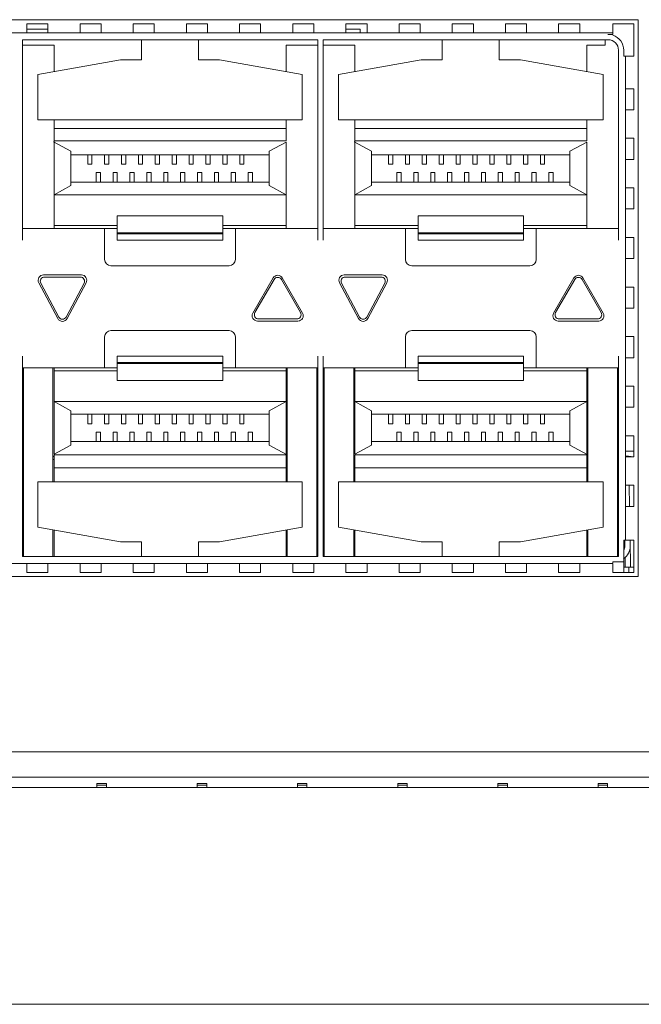
# Model space of a CAD drawing. Units: millimetres. Extents: x 1478 to 4024, y -12907 to -11428.
# Drawn here: x 2555 to 2584, y -11908 to -11861 of the extents above; entities that cross this region are included whole.
import ezdxf

# ---------------------------------------------------------------- set-up
doc = ezdxf.new("R2010")
doc.units = ezdxf.units.MM

msp = doc.modelspace()

# ---------------------------------------------------------------- linework, layer by layer
at = {"linetype": 'Continuous', "lineweight": 0}
for p, q in [((2497.097, -11860.926), (2584.197, -11860.926)), ((2555.234, -11861.126), (2555.234, -11861.524)), ((2555.234, -11861.126), (2556.234, -11861.126)), ((2556.234, -11861.126), (2556.234, -11861.524)), ((2557.754, -11861.126), (2557.754, -11861.524)), ((2557.754, -11861.126), (2558.754, -11861.126)), ((2558.754, -11861.126), (2558.754, -11861.524)), ((2560.274, -11861.126), (2560.274, -11861.524)), ((2560.274, -11861.126), (2561.274, -11861.126)), ((2561.274, -11861.126), (2561.274, -11861.524)), ((2562.794, -11861.126), (2562.794, -11861.524)), ((2562.794, -11861.126), (2563.794, -11861.126)), ((2563.794, -11861.126), (2563.794, -11861.524)), ((2565.314, -11861.126), (2565.314, -11861.524)), ((2565.314, -11861.126), (2566.314, -11861.126)), ((2566.314, -11861.126), (2566.314, -11861.524)), ((2567.834, -11861.126), (2567.834, -11861.524)), ((2567.834, -11861.126), (2568.834, -11861.126)), ((2568.834, -11861.126), (2568.834, -11861.524)), ((2570.354, -11861.126), (2570.354, -11861.524)), ((2570.354, -11861.126), (2571.354, -11861.126)), ((2571.354, -11861.126), (2571.354, -11861.524)), ((2572.874, -11861.126), (2572.874, -11861.524)), ((2572.874, -11861.126), (2573.874, -11861.126)), ((2573.874, -11861.126), (2573.874, -11861.524)), ((2575.394, -11861.126), (2575.394, -11861.524)), ((2575.394, -11861.126), (2576.394, -11861.126)), ((2576.394, -11861.126), (2576.394, -11861.524)), ((2577.914, -11861.126), (2577.914, -11861.524)), ((2577.914, -11861.126), (2578.914, -11861.126)), ((2578.914, -11861.126), (2578.914, -11861.524)), ((2580.434, -11861.126), (2580.434, -11861.524)), ((2580.434, -11861.126), (2581.434, -11861.126)), ((2581.434, -11861.126), (2581.434, -11861.524)), ((2582.999, -11861.537), (2582.999, -11861.126)), ((2582.999, -11861.126), (2583.997, -11861.126)), ((2583.997, -11861.126), (2583.997, -11862.648)), ((2584.197, -11860.926), (2584.197, -11887.326)), ((2498.294, -11861.547), (2582.999, -11861.547)), ((2556.234, -11861.376), (2555.234, -11861.376)), ((2571.022, -11861.376), (2570.354, -11861.376)), ((2571.022, -11861.376), (2571.022, -11861.547)), ((2582.772, -11861.626), (2582.999, -11861.626)), ((2582.999, -11861.547), (2582.999, -11861.626)), ((2555.022, -11861.876), (2555.022, -11871.376)), ((2555.022, -11861.876), (2569.022, -11861.876)), ((2556.522, -11862.126), (2555.022, -11862.126)), ((2556.522, -11863.381), (2556.522, -11862.126)), ((2560.672, -11862.826), (2560.672, -11861.876)), ((2563.372, -11861.876), (2563.372, -11862.826)), ((2567.522, -11863.381), (2567.522, -11862.126)), ((2569.022, -11862.126), (2567.522, -11862.126)), ((2569.022, -11861.876), (2569.022, -11871.376)), ((2569.272, -11861.876), (2569.272, -11871.376)), ((2569.272, -11861.876), (2582.772, -11861.876)), ((2570.772, -11862.126), (2569.272, -11862.126)), ((2570.772, -11863.381), (2570.772, -11862.126)), ((2574.922, -11862.826), (2574.922, -11861.876)), ((2577.622, -11861.876), (2577.622, -11862.826)), ((2581.772, -11863.381), (2581.772, -11862.126)), ((2582.647, -11862.126), (2581.772, -11862.126)), ((2582.647, -11862.126), (2582.647, -11861.876)), ((2583.272, -11862.376), (2583.272, -11871.376)), ((2583.522, -11862.648), (2583.522, -11862.376)), ((2583.522, -11862.648), (2583.6, -11862.648)), ((2583.6, -11862.648), (2583.6, -11885.603)), ((2583.997, -11862.648), (2583.624, -11862.648)), ((2555.754, -11863.517), (2559.672, -11862.826)), ((2560.672, -11862.826), (2559.672, -11862.826)), ((2563.372, -11862.826), (2564.372, -11862.826)), ((2564.372, -11862.826), (2568.289, -11863.517)), ((2570.004, -11863.517), (2573.922, -11862.826)), ((2574.922, -11862.826), (2573.922, -11862.826)), ((2577.622, -11862.826), (2578.622, -11862.826)), ((2578.622, -11862.826), (2582.539, -11863.517)), ((2555.754, -11865.676), (2555.754, -11863.517)), ((2568.289, -11865.676), (2568.289, -11863.517)), ((2570.004, -11865.676), (2570.004, -11863.517)), ((2582.539, -11865.676), (2582.539, -11863.517)), ((2583.624, -11864.198), (2583.997, -11864.198)), ((2583.997, -11864.198), (2583.997, -11865.198)), ((2583.624, -11865.198), (2583.997, -11865.198)), ((2555.754, -11865.676), (2568.289, -11865.676)), ((2556.522, -11870.826), (2556.522, -11865.676)), ((2567.522, -11866.676), (2567.522, -11865.676)), ((2570.004, -11865.676), (2582.539, -11865.676)), ((2570.772, -11870.826), (2570.772, -11865.676)), ((2581.772, -11866.676), (2581.772, -11865.676)), ((2567.522, -11866.076), (2556.522, -11866.076)), ((2581.772, -11866.076), (2570.772, -11866.076)), ((2557.322, -11867.162), (2556.501, -11866.714)), ((2567.522, -11866.676), (2556.522, -11866.676)), ((2566.722, -11867.162), (2567.522, -11866.726)), ((2567.522, -11870.826), (2567.522, -11866.726)), ((2571.572, -11867.162), (2570.751, -11866.714)), ((2581.772, -11866.676), (2570.772, -11866.676)), ((2580.972, -11867.162), (2581.772, -11866.726)), ((2581.772, -11870.826), (2581.772, -11866.726)), ((2583.624, -11866.548), (2583.997, -11866.548)), ((2583.997, -11866.548), (2583.997, -11867.548)), ((2557.322, -11867.162), (2557.322, -11868.79)), ((2566.722, -11867.326), (2557.322, -11867.326)), ((2558.122, -11867.326), (2558.122, -11867.776)), ((2558.322, -11867.776), (2558.322, -11867.326)), ((2558.922, -11867.326), (2558.922, -11867.776)), ((2559.122, -11867.776), (2559.122, -11867.326)), ((2559.722, -11867.326), (2559.722, -11867.776)), ((2559.922, -11867.776), (2559.922, -11867.326)), ((2560.522, -11867.326), (2560.522, -11867.776)), ((2560.722, -11867.776), (2560.722, -11867.326)), ((2561.322, -11867.326), (2561.322, -11867.776)), ((2561.522, -11867.776), (2561.522, -11867.326)), ((2562.122, -11867.326), (2562.122, -11867.776)), ((2562.322, -11867.776), (2562.322, -11867.326)), ((2562.922, -11867.326), (2562.922, -11867.776)), ((2563.122, -11867.776), (2563.122, -11867.326)), ((2563.722, -11867.326), (2563.722, -11867.776)), ((2563.922, -11867.776), (2563.922, -11867.326)), ((2564.522, -11867.326), (2564.522, -11867.776)), ((2564.722, -11867.776), (2564.722, -11867.326)), ((2565.322, -11867.326), (2565.322, -11867.776)), ((2565.522, -11867.776), (2565.522, -11867.326)), ((2566.722, -11867.162), (2566.722, -11868.79)), ((2571.572, -11867.162), (2571.572, -11868.79)), ((2580.972, -11867.326), (2571.572, -11867.326)), ((2572.372, -11867.326), (2572.372, -11867.776)), ((2572.572, -11867.776), (2572.572, -11867.326)), ((2573.172, -11867.326), (2573.172, -11867.776)), ((2573.372, -11867.776), (2573.372, -11867.326)), ((2573.972, -11867.326), (2573.972, -11867.776)), ((2574.172, -11867.776), (2574.172, -11867.326)), ((2574.772, -11867.326), (2574.772, -11867.776)), ((2574.972, -11867.776), (2574.972, -11867.326)), ((2575.572, -11867.326), (2575.572, -11867.776)), ((2575.772, -11867.776), (2575.772, -11867.326)), ((2576.372, -11867.326), (2576.372, -11867.776)), ((2576.572, -11867.776), (2576.572, -11867.326)), ((2577.172, -11867.326), (2577.172, -11867.776)), ((2577.372, -11867.776), (2577.372, -11867.326)), ((2577.972, -11867.326), (2577.972, -11867.776)), ((2578.172, -11867.776), (2578.172, -11867.326)), ((2578.772, -11867.326), (2578.772, -11867.776)), ((2578.972, -11867.776), (2578.972, -11867.326)), ((2579.572, -11867.326), (2579.572, -11867.776)), ((2579.772, -11867.776), (2579.772, -11867.326)), ((2580.972, -11867.162), (2580.972, -11868.79)), ((2558.122, -11867.776), (2558.322, -11867.776)), ((2558.922, -11867.776), (2559.122, -11867.776)), ((2559.722, -11867.776), (2559.922, -11867.776)), ((2560.522, -11867.776), (2560.722, -11867.776)), ((2561.322, -11867.776), (2561.522, -11867.776)), ((2562.122, -11867.776), (2562.322, -11867.776)), ((2562.922, -11867.776), (2563.122, -11867.776)), ((2563.722, -11867.776), (2563.922, -11867.776)), ((2564.522, -11867.776), (2564.722, -11867.776)), ((2565.322, -11867.776), (2565.522, -11867.776)), ((2572.372, -11867.776), (2572.572, -11867.776)), ((2573.172, -11867.776), (2573.372, -11867.776)), ((2573.972, -11867.776), (2574.172, -11867.776)), ((2574.772, -11867.776), (2574.972, -11867.776)), ((2575.572, -11867.776), (2575.772, -11867.776)), ((2576.372, -11867.776), (2576.572, -11867.776)), ((2577.172, -11867.776), (2577.372, -11867.776)), ((2577.972, -11867.776), (2578.172, -11867.776)), ((2578.772, -11867.776), (2578.972, -11867.776)), ((2579.572, -11867.776), (2579.772, -11867.776)), ((2583.624, -11867.548), (2583.997, -11867.548)), ((2558.522, -11868.176), (2558.522, -11868.626)), ((2558.522, -11868.176), (2558.722, -11868.176)), ((2558.722, -11868.626), (2558.722, -11868.176)), ((2559.322, -11868.176), (2559.322, -11868.626)), ((2559.322, -11868.176), (2559.522, -11868.176)), ((2559.522, -11868.626), (2559.522, -11868.176)), ((2560.122, -11868.176), (2560.122, -11868.626)), ((2560.122, -11868.176), (2560.322, -11868.176)), ((2560.322, -11868.626), (2560.322, -11868.176)), ((2560.922, -11868.176), (2560.922, -11868.626)), ((2560.922, -11868.176), (2561.122, -11868.176)), ((2561.122, -11868.626), (2561.122, -11868.176)), ((2561.722, -11868.176), (2561.722, -11868.626)), ((2561.722, -11868.176), (2561.922, -11868.176)), ((2561.922, -11868.626), (2561.922, -11868.176)), ((2562.522, -11868.176), (2562.522, -11868.626)), ((2562.522, -11868.176), (2562.722, -11868.176)), ((2562.722, -11868.626), (2562.722, -11868.176)), ((2563.322, -11868.176), (2563.322, -11868.626)), ((2563.322, -11868.176), (2563.522, -11868.176)), ((2563.522, -11868.626), (2563.522, -11868.176)), ((2564.122, -11868.176), (2564.122, -11868.626)), ((2564.122, -11868.176), (2564.322, -11868.176)), ((2564.322, -11868.626), (2564.322, -11868.176)), ((2564.922, -11868.176), (2564.922, -11868.626)), ((2564.922, -11868.176), (2565.122, -11868.176)), ((2565.122, -11868.626), (2565.122, -11868.176)), ((2565.722, -11868.176), (2565.722, -11868.626)), ((2565.722, -11868.176), (2565.922, -11868.176)), ((2565.922, -11868.626), (2565.922, -11868.176)), ((2572.772, -11868.176), (2572.772, -11868.626)), ((2572.772, -11868.176), (2572.972, -11868.176)), ((2572.972, -11868.626), (2572.972, -11868.176)), ((2573.572, -11868.176), (2573.572, -11868.626)), ((2573.572, -11868.176), (2573.772, -11868.176)), ((2573.772, -11868.626), (2573.772, -11868.176)), ((2574.372, -11868.176), (2574.372, -11868.626)), ((2574.372, -11868.176), (2574.572, -11868.176)), ((2574.572, -11868.626), (2574.572, -11868.176)), ((2575.172, -11868.176), (2575.172, -11868.626)), ((2575.172, -11868.176), (2575.372, -11868.176)), ((2575.372, -11868.626), (2575.372, -11868.176)), ((2575.972, -11868.176), (2575.972, -11868.626)), ((2575.972, -11868.176), (2576.172, -11868.176)), ((2576.172, -11868.626), (2576.172, -11868.176)), ((2576.772, -11868.176), (2576.772, -11868.626)), ((2576.772, -11868.176), (2576.972, -11868.176)), ((2576.972, -11868.626), (2576.972, -11868.176)), ((2577.572, -11868.176), (2577.572, -11868.626)), ((2577.572, -11868.176), (2577.772, -11868.176)), ((2577.772, -11868.626), (2577.772, -11868.176)), ((2578.372, -11868.176), (2578.372, -11868.626)), ((2578.372, -11868.176), (2578.572, -11868.176)), ((2578.572, -11868.626), (2578.572, -11868.176)), ((2579.172, -11868.176), (2579.172, -11868.626)), ((2579.172, -11868.176), (2579.372, -11868.176)), ((2579.372, -11868.626), (2579.372, -11868.176)), ((2579.972, -11868.176), (2579.972, -11868.626)), ((2579.972, -11868.176), (2580.172, -11868.176)), ((2580.172, -11868.626), (2580.172, -11868.176)), ((2557.322, -11868.79), (2556.522, -11869.226)), ((2566.722, -11868.626), (2557.322, -11868.626)), ((2566.722, -11868.79), (2567.522, -11869.226)), ((2571.572, -11868.79), (2570.772, -11869.226)), ((2580.972, -11868.626), (2571.572, -11868.626)), ((2580.972, -11868.79), (2581.772, -11869.226)), ((2556.522, -11869.226), (2567.522, -11869.226)), ((2570.772, -11869.226), (2581.772, -11869.226)), ((2583.624, -11868.898), (2583.997, -11868.898)), ((2583.997, -11868.898), (2583.997, -11869.898)), ((2583.624, -11869.898), (2583.997, -11869.898)), ((2559.522, -11870.676), (2556.522, -11870.676)), ((2559.522, -11870.226), (2559.522, -11871.376)), ((2564.522, -11870.226), (2559.522, -11870.226)), ((2564.522, -11871.376), (2564.522, -11870.226)), ((2567.522, -11870.676), (2564.522, -11870.676)), ((2573.772, -11870.676), (2570.772, -11870.676)), ((2573.772, -11870.226), (2573.772, -11871.376)), ((2578.772, -11870.226), (2573.772, -11870.226)), ((2578.772, -11871.376), (2578.772, -11870.226)), ((2581.772, -11870.676), (2578.772, -11870.676)), ((2555.022, -11870.826), (2559.522, -11870.826)), ((2558.922, -11872.286), (2558.922, -11870.826)), ((2564.522, -11871.026), (2559.522, -11871.026)), ((2559.522, -11871.076), (2564.522, -11871.076)), ((2564.522, -11870.826), (2569.022, -11870.826)), ((2565.122, -11870.826), (2565.122, -11872.286)), ((2569.272, -11870.826), (2573.772, -11870.826)), ((2573.172, -11872.286), (2573.172, -11870.826)), ((2578.772, -11871.026), (2573.772, -11871.026)), ((2573.772, -11871.076), (2578.772, -11871.076)), ((2578.772, -11870.826), (2583.272, -11870.826)), ((2579.372, -11870.826), (2579.372, -11872.286)), ((2564.522, -11871.376), (2559.522, -11871.376)), ((2578.772, -11871.376), (2573.772, -11871.376)), ((2583.624, -11871.248), (2583.997, -11871.248)), ((2583.997, -11871.248), (2583.997, -11872.248)), ((2583.624, -11872.248), (2583.997, -11872.248)), ((2564.822, -11872.586), (2559.222, -11872.586)), ((2579.072, -11872.586), (2573.472, -11872.586)), ((2555.801, -11873.393), (2556.701, -11875.093)), ((2556.745, -11875.02), (2555.895, -11873.42)), ((2556.022, -11873.026), (2557.822, -11873.026)), ((2557.772, -11873.126), (2556.072, -11873.126)), ((2557.948, -11873.42), (2557.098, -11875.02)), ((2557.142, -11875.093), (2558.042, -11873.393)), ((2566.905, -11873.168), (2565.943, -11874.834)), ((2566.042, -11874.81), (2566.948, -11873.241)), ((2567.295, -11873.241), (2568.201, -11874.81)), ((2568.3, -11874.834), (2567.338, -11873.168)), ((2570.051, -11873.393), (2570.951, -11875.093)), ((2570.995, -11875.02), (2570.145, -11873.42)), ((2570.272, -11873.026), (2572.072, -11873.026)), ((2572.022, -11873.126), (2570.322, -11873.126)), ((2572.198, -11873.42), (2571.348, -11875.02)), ((2571.392, -11875.093), (2572.292, -11873.393)), ((2581.155, -11873.168), (2580.193, -11874.834)), ((2580.292, -11874.81), (2581.198, -11873.241)), ((2581.545, -11873.241), (2582.451, -11874.81)), ((2582.55, -11874.834), (2581.588, -11873.168)), ((2583.624, -11873.598), (2583.997, -11873.598)), ((2583.997, -11873.598), (2583.997, -11874.598)), ((2583.624, -11874.598), (2583.997, -11874.598)), ((2568.083, -11875.209), (2566.16, -11875.209)), ((2566.216, -11875.11), (2568.027, -11875.11)), ((2582.333, -11875.209), (2580.41, -11875.209)), ((2580.466, -11875.11), (2582.277, -11875.11)), ((2559.222, -11875.666), (2564.822, -11875.666)), ((2573.472, -11875.666), (2579.072, -11875.666)), ((2558.922, -11877.426), (2558.922, -11875.966)), ((2565.122, -11875.966), (2565.122, -11877.426)), ((2573.172, -11877.426), (2573.172, -11875.966)), ((2579.372, -11875.966), (2579.372, -11877.426)), ((2583.624, -11875.948), (2583.997, -11875.948)), ((2583.997, -11875.948), (2583.997, -11876.948)), ((2555.022, -11876.876), (2555.022, -11886.376)), ((2559.522, -11876.876), (2559.522, -11878.026)), ((2559.522, -11876.876), (2564.522, -11876.876)), ((2564.522, -11877.176), (2559.522, -11877.176)), ((2564.522, -11878.026), (2564.522, -11876.876)), ((2569.022, -11876.876), (2569.022, -11886.376)), ((2569.272, -11876.876), (2569.272, -11886.376)), ((2573.772, -11876.876), (2573.772, -11878.026)), ((2573.772, -11876.876), (2578.772, -11876.876)), ((2578.772, -11877.176), (2573.772, -11877.176)), ((2578.772, -11878.026), (2578.772, -11876.876)), ((2583.272, -11876.876), (2583.272, -11886.376)), ((2583.624, -11876.948), (2583.997, -11876.948)), ((2559.522, -11877.426), (2555.022, -11877.426)), ((2555.072, -11877.426), (2555.072, -11886.376)), ((2556.472, -11882.826), (2556.472, -11877.426)), ((2556.522, -11881.526), (2556.522, -11877.426)), ((2559.522, -11877.576), (2556.522, -11877.576)), ((2559.522, -11877.226), (2564.522, -11877.226)), ((2569.022, -11877.426), (2564.522, -11877.426)), ((2567.522, -11877.576), (2564.522, -11877.576)), ((2567.522, -11882.826), (2567.522, -11877.426)), ((2567.572, -11877.426), (2567.572, -11882.826)), ((2568.972, -11886.376), (2568.972, -11877.426)), ((2573.772, -11877.426), (2569.272, -11877.426)), ((2569.322, -11877.426), (2569.322, -11886.376)), ((2570.722, -11882.826), (2570.722, -11877.426)), ((2570.772, -11881.526), (2570.772, -11877.426)), ((2573.772, -11877.576), (2570.772, -11877.576)), ((2573.772, -11877.226), (2578.772, -11877.226)), ((2583.272, -11877.426), (2578.772, -11877.426)), ((2581.772, -11877.576), (2578.772, -11877.576)), ((2581.772, -11882.826), (2581.772, -11877.426)), ((2581.822, -11877.426), (2581.822, -11882.826)), ((2583.222, -11886.355), (2583.222, -11877.426)), ((2564.522, -11878.026), (2559.522, -11878.026)), ((2578.772, -11878.026), (2573.772, -11878.026)), ((2583.624, -11878.298), (2583.997, -11878.298)), ((2583.997, -11878.298), (2583.997, -11879.298)), ((2557.322, -11879.462), (2556.522, -11879.026)), ((2556.522, -11879.026), (2567.522, -11879.026)), ((2566.722, -11879.462), (2567.522, -11879.026)), ((2571.572, -11879.462), (2570.772, -11879.026)), ((2570.772, -11879.026), (2581.772, -11879.026)), ((2580.972, -11879.462), (2581.772, -11879.026)), ((2557.322, -11881.09), (2557.322, -11879.462)), ((2566.722, -11881.09), (2566.722, -11879.462)), ((2571.572, -11881.09), (2571.572, -11879.462)), ((2580.972, -11881.09), (2580.972, -11879.462)), ((2583.624, -11879.298), (2583.997, -11879.298)), ((2566.722, -11879.626), (2557.322, -11879.626)), ((2558.122, -11879.626), (2558.122, -11880.076)), ((2558.322, -11880.076), (2558.322, -11879.626)), ((2558.922, -11879.626), (2558.922, -11880.076)), ((2559.122, -11880.076), (2559.122, -11879.626)), ((2559.722, -11879.626), (2559.722, -11880.076)), ((2559.922, -11880.076), (2559.922, -11879.626)), ((2560.522, -11879.626), (2560.522, -11880.076)), ((2560.722, -11880.076), (2560.722, -11879.626)), ((2561.322, -11879.626), (2561.322, -11880.076)), ((2561.522, -11880.076), (2561.522, -11879.626)), ((2562.122, -11879.626), (2562.122, -11880.076)), ((2562.322, -11880.076), (2562.322, -11879.626)), ((2562.922, -11879.626), (2562.922, -11880.076)), ((2563.122, -11880.076), (2563.122, -11879.626)), ((2563.722, -11879.626), (2563.722, -11880.076)), ((2563.922, -11880.076), (2563.922, -11879.626)), ((2564.522, -11879.626), (2564.522, -11880.076)), ((2564.722, -11880.076), (2564.722, -11879.626)), ((2565.322, -11879.626), (2565.322, -11880.076)), ((2565.522, -11880.076), (2565.522, -11879.626)), ((2580.972, -11879.626), (2571.572, -11879.626)), ((2572.372, -11879.626), (2572.372, -11880.076)), ((2572.572, -11880.076), (2572.572, -11879.626)), ((2573.172, -11879.626), (2573.172, -11880.076)), ((2573.372, -11880.076), (2573.372, -11879.626)), ((2573.972, -11879.626), (2573.972, -11880.076)), ((2574.172, -11880.076), (2574.172, -11879.626)), ((2574.772, -11879.626), (2574.772, -11880.076)), ((2574.972, -11880.076), (2574.972, -11879.626)), ((2575.572, -11879.626), (2575.572, -11880.076)), ((2575.772, -11880.076), (2575.772, -11879.626)), ((2576.372, -11879.626), (2576.372, -11880.076)), ((2576.572, -11880.076), (2576.572, -11879.626)), ((2577.172, -11879.626), (2577.172, -11880.076)), ((2577.372, -11880.076), (2577.372, -11879.626)), ((2577.972, -11879.626), (2577.972, -11880.076)), ((2578.172, -11880.076), (2578.172, -11879.626)), ((2578.772, -11879.626), (2578.772, -11880.076)), ((2578.972, -11880.076), (2578.972, -11879.626)), ((2579.572, -11879.626), (2579.572, -11880.076)), ((2579.772, -11880.076), (2579.772, -11879.626)), ((2558.122, -11880.076), (2558.322, -11880.076)), ((2558.522, -11880.476), (2558.522, -11880.926)), ((2558.522, -11880.476), (2558.722, -11880.476)), ((2558.722, -11880.926), (2558.722, -11880.476)), ((2558.922, -11880.076), (2559.122, -11880.076)), ((2559.322, -11880.476), (2559.322, -11880.926)), ((2559.322, -11880.476), (2559.522, -11880.476)), ((2559.522, -11880.926), (2559.522, -11880.476)), ((2559.722, -11880.076), (2559.922, -11880.076)), ((2560.122, -11880.476), (2560.122, -11880.926)), ((2560.122, -11880.476), (2560.322, -11880.476)), ((2560.322, -11880.926), (2560.322, -11880.476)), ((2560.522, -11880.076), (2560.722, -11880.076)), ((2560.922, -11880.476), (2560.922, -11880.926)), ((2560.922, -11880.476), (2561.122, -11880.476)), ((2561.122, -11880.926), (2561.122, -11880.476)), ((2561.322, -11880.076), (2561.522, -11880.076)), ((2561.722, -11880.476), (2561.722, -11880.926)), ((2561.722, -11880.476), (2561.922, -11880.476)), ((2561.922, -11880.926), (2561.922, -11880.476)), ((2562.122, -11880.076), (2562.322, -11880.076)), ((2562.522, -11880.476), (2562.522, -11880.926)), ((2562.522, -11880.476), (2562.722, -11880.476)), ((2562.722, -11880.926), (2562.722, -11880.476)), ((2562.922, -11880.076), (2563.122, -11880.076)), ((2563.322, -11880.476), (2563.322, -11880.926)), ((2563.322, -11880.476), (2563.522, -11880.476)), ((2563.522, -11880.926), (2563.522, -11880.476)), ((2563.722, -11880.076), (2563.922, -11880.076)), ((2564.122, -11880.476), (2564.122, -11880.926)), ((2564.122, -11880.476), (2564.322, -11880.476)), ((2564.322, -11880.926), (2564.322, -11880.476)), ((2564.522, -11880.076), (2564.722, -11880.076)), ((2564.922, -11880.476), (2564.922, -11880.926)), ((2564.922, -11880.476), (2565.122, -11880.476)), ((2565.122, -11880.926), (2565.122, -11880.476)), ((2565.322, -11880.076), (2565.522, -11880.076)), ((2565.722, -11880.476), (2565.722, -11880.926)), ((2565.722, -11880.476), (2565.922, -11880.476)), ((2565.922, -11880.926), (2565.922, -11880.476)), ((2572.372, -11880.076), (2572.572, -11880.076)), ((2572.772, -11880.476), (2572.772, -11880.926)), ((2572.772, -11880.476), (2572.972, -11880.476)), ((2572.972, -11880.926), (2572.972, -11880.476)), ((2573.172, -11880.076), (2573.372, -11880.076)), ((2573.572, -11880.476), (2573.572, -11880.926)), ((2573.572, -11880.476), (2573.772, -11880.476)), ((2573.772, -11880.926), (2573.772, -11880.476)), ((2573.972, -11880.076), (2574.172, -11880.076)), ((2574.372, -11880.476), (2574.372, -11880.926)), ((2574.372, -11880.476), (2574.572, -11880.476)), ((2574.572, -11880.926), (2574.572, -11880.476)), ((2574.772, -11880.076), (2574.972, -11880.076)), ((2575.172, -11880.476), (2575.172, -11880.926)), ((2575.172, -11880.476), (2575.372, -11880.476)), ((2575.372, -11880.926), (2575.372, -11880.476)), ((2575.572, -11880.076), (2575.772, -11880.076)), ((2575.972, -11880.476), (2575.972, -11880.926)), ((2575.972, -11880.476), (2576.172, -11880.476)), ((2576.172, -11880.926), (2576.172, -11880.476)), ((2576.372, -11880.076), (2576.572, -11880.076)), ((2576.772, -11880.476), (2576.772, -11880.926)), ((2576.772, -11880.476), (2576.972, -11880.476)), ((2576.972, -11880.926), (2576.972, -11880.476)), ((2577.172, -11880.076), (2577.372, -11880.076)), ((2577.572, -11880.476), (2577.572, -11880.926)), ((2577.572, -11880.476), (2577.772, -11880.476)), ((2577.772, -11880.926), (2577.772, -11880.476)), ((2577.972, -11880.076), (2578.172, -11880.076)), ((2578.372, -11880.476), (2578.372, -11880.926)), ((2578.372, -11880.476), (2578.572, -11880.476)), ((2578.572, -11880.926), (2578.572, -11880.476)), ((2578.772, -11880.076), (2578.972, -11880.076)), ((2579.172, -11880.476), (2579.172, -11880.926)), ((2579.172, -11880.476), (2579.372, -11880.476)), ((2579.372, -11880.926), (2579.372, -11880.476)), ((2579.572, -11880.076), (2579.772, -11880.076)), ((2579.972, -11880.476), (2579.972, -11880.926)), ((2579.972, -11880.476), (2580.172, -11880.476)), ((2580.172, -11880.926), (2580.172, -11880.476)), ((2566.722, -11880.926), (2557.322, -11880.926)), ((2580.972, -11880.926), (2571.572, -11880.926)), ((2583.624, -11880.648), (2583.997, -11880.648)), ((2583.997, -11880.648), (2583.997, -11881.648)), ((2557.322, -11881.09), (2556.522, -11881.526)), ((2566.722, -11881.09), (2567.542, -11881.539)), ((2571.572, -11881.09), (2570.772, -11881.526)), ((2580.972, -11881.09), (2581.792, -11881.539)), ((2583.6, -11881.376), (2583.997, -11881.376)), ((2555.022, -11881.636), (2555.072, -11881.636)), ((2555.022, -11881.776), (2555.072, -11881.776)), ((2556.472, -11881.636), (2556.522, -11881.636)), ((2556.472, -11881.776), (2556.522, -11881.776)), ((2556.522, -11881.55), (2567.522, -11881.55)), ((2556.522, -11881.576), (2556.522, -11882.826)), ((2567.522, -11881.776), (2567.572, -11881.776)), ((2567.542, -11881.539), (2567.56, -11881.548)), ((2568.972, -11881.636), (2569.022, -11881.636)), ((2568.972, -11881.776), (2569.022, -11881.776)), ((2569.272, -11881.636), (2569.322, -11881.636)), ((2569.272, -11881.776), (2569.322, -11881.776)), ((2570.722, -11881.636), (2570.772, -11881.636)), ((2570.722, -11881.776), (2570.772, -11881.776)), ((2570.772, -11881.55), (2581.772, -11881.55)), ((2570.772, -11881.576), (2570.772, -11882.826)), ((2581.772, -11881.776), (2581.822, -11881.776)), ((2581.792, -11881.539), (2581.81, -11881.548)), ((2583.222, -11881.776), (2583.272, -11881.776)), ((2583.616, -11881.651), (2583.624, -11881.596)), ((2583.624, -11881.596), (2583.871, -11881.635)), ((2583.624, -11881.648), (2583.997, -11881.648)), ((2567.522, -11882.176), (2556.522, -11882.176)), ((2581.772, -11882.176), (2570.772, -11882.176)), ((2555.754, -11882.826), (2555.754, -11884.985)), ((2555.754, -11882.826), (2568.289, -11882.826)), ((2568.289, -11882.826), (2568.289, -11884.985)), ((2570.004, -11882.826), (2570.004, -11884.985)), ((2570.004, -11882.826), (2582.539, -11882.826)), ((2582.539, -11882.826), (2582.539, -11884.985)), ((2583.624, -11882.998), (2583.997, -11882.998)), ((2583.772, -11882.998), (2583.789, -11883.998)), ((2583.997, -11882.998), (2583.997, -11883.998)), ((2583.624, -11883.998), (2583.997, -11883.998)), ((2555.754, -11884.985), (2559.672, -11885.676)), ((2556.472, -11885.112), (2556.472, -11886.376)), ((2556.522, -11886.376), (2556.522, -11885.12)), ((2564.372, -11885.676), (2568.289, -11884.985)), ((2567.522, -11886.376), (2567.522, -11885.12)), ((2567.572, -11885.112), (2567.572, -11886.376)), ((2570.004, -11884.985), (2573.922, -11885.676)), ((2570.722, -11885.112), (2570.722, -11886.376)), ((2570.772, -11886.376), (2570.772, -11885.12)), ((2578.622, -11885.676), (2582.539, -11884.985)), ((2581.772, -11886.376), (2581.772, -11885.12)), ((2581.822, -11885.112), (2581.822, -11886.376)), ((2583.522, -11887.126), (2583.522, -11885.603)), ((2583.6, -11885.603), (2583.522, -11885.603)), ((2583.572, -11885.875), (2583.567, -11885.604)), ((2583.611, -11885.603), (2583.997, -11885.603)), ((2583.817, -11885.603), (2583.839, -11886.872)), ((2583.997, -11885.603), (2583.997, -11887.126)), ((2559.672, -11885.676), (2560.672, -11885.676)), ((2560.672, -11885.676), (2560.672, -11886.376)), ((2563.372, -11886.376), (2563.372, -11885.676)), ((2563.372, -11885.676), (2564.372, -11885.676)), ((2573.922, -11885.676), (2574.922, -11885.676)), ((2574.922, -11885.676), (2574.922, -11886.376)), ((2577.622, -11886.376), (2577.622, -11885.676)), ((2577.622, -11885.676), (2578.622, -11885.676)), ((2555.022, -11886.376), (2569.022, -11886.376)), ((2569.272, -11886.376), (2583.272, -11886.376)), ((2583.589, -11886.876), (2583.581, -11886.426)), ((2582.999, -11886.705), (2498.294, -11886.705)), ((2555.234, -11886.728), (2555.234, -11887.126)), ((2556.234, -11886.728), (2556.234, -11887.126)), ((2557.754, -11886.728), (2557.754, -11887.126)), ((2558.754, -11886.728), (2558.754, -11887.126)), ((2560.274, -11886.728), (2560.274, -11887.126)), ((2561.274, -11886.728), (2561.274, -11887.126)), ((2562.794, -11886.728), (2562.794, -11887.126)), ((2563.794, -11886.728), (2563.794, -11887.126)), ((2565.314, -11886.728), (2565.314, -11887.126)), ((2566.314, -11886.728), (2566.314, -11887.126)), ((2567.834, -11886.728), (2567.834, -11887.126)), ((2568.834, -11886.728), (2568.834, -11887.126)), ((2570.354, -11886.728), (2570.354, -11887.126)), ((2571.354, -11886.728), (2571.354, -11887.126)), ((2572.874, -11886.728), (2572.874, -11887.126)), ((2573.874, -11886.728), (2573.874, -11887.126)), ((2575.394, -11886.728), (2575.394, -11887.126)), ((2576.394, -11886.728), (2576.394, -11887.126)), ((2577.914, -11886.728), (2577.914, -11887.126)), ((2578.914, -11886.728), (2578.914, -11887.126)), ((2580.434, -11886.728), (2580.434, -11887.126)), ((2581.434, -11886.728), (2581.434, -11887.126)), ((2582.999, -11886.626), (2582.999, -11886.705)), ((2583.522, -11886.626), (2582.999, -11886.626)), ((2582.999, -11887.126), (2582.999, -11886.728)), ((2583.522, -11886.876), (2583.589, -11886.876)), ((2583.839, -11886.872), (2583.589, -11886.876)), ((2583.757, -11887.126), (2583.757, -11886.876)), ((2583.839, -11886.876), (2583.997, -11886.876)), ((2584.197, -11887.326), (2497.097, -11887.326)), ((2556.234, -11887.126), (2555.234, -11887.126)), ((2558.754, -11887.126), (2557.754, -11887.126)), ((2561.274, -11887.126), (2560.274, -11887.126)), ((2563.794, -11887.126), (2562.794, -11887.126)), ((2566.314, -11887.126), (2565.314, -11887.126)), ((2568.834, -11887.126), (2567.834, -11887.126)), ((2571.354, -11887.126), (2570.354, -11887.126)), ((2573.874, -11887.126), (2572.874, -11887.126)), ((2576.394, -11887.126), (2575.394, -11887.126)), ((2578.914, -11887.126), (2577.914, -11887.126)), ((2581.434, -11887.126), (2580.434, -11887.126)), ((2583.997, -11887.126), (2582.999, -11887.126)), ((2472.055, -11895.626), (2713.342, -11895.626)), ((2713.442, -11896.826), (2401.207, -11896.826)), ((2558.557, -11897.126), (2558.557, -11897.326)), ((2558.557, -11897.126), (2559.007, -11897.126)), ((2558.557, -11897.211), (2559.007, -11897.211)), ((2559.007, -11897.126), (2559.007, -11897.326)), ((2563.307, -11897.126), (2563.307, -11897.326)), ((2563.307, -11897.126), (2563.757, -11897.126)), ((2563.307, -11897.211), (2563.757, -11897.211)), ((2563.757, -11897.126), (2563.757, -11897.326)), ((2568.057, -11897.126), (2568.057, -11897.326)), ((2568.057, -11897.126), (2568.507, -11897.126)), ((2568.057, -11897.211), (2568.507, -11897.211)), ((2568.507, -11897.126), (2568.507, -11897.326)), ((2572.807, -11897.126), (2572.807, -11897.326)), ((2572.807, -11897.126), (2573.257, -11897.126)), ((2572.807, -11897.211), (2573.257, -11897.211)), ((2573.257, -11897.126), (2573.257, -11897.326)), ((2577.557, -11897.126), (2577.557, -11897.326)), ((2577.557, -11897.126), (2578.007, -11897.126)), ((2577.557, -11897.211), (2578.007, -11897.211)), ((2578.007, -11897.126), (2578.007, -11897.326)), ((2582.307, -11897.126), (2582.307, -11897.326)), ((2582.307, -11897.126), (2582.757, -11897.126)), ((2582.307, -11897.211), (2582.757, -11897.211)), ((2582.757, -11897.126), (2582.757, -11897.326)), ((2825.408, -11897.326), (2387.405, -11897.326)), ((2797.708, -11907.598), (2415.105, -11907.598))]:
    msp.add_line(p, q, dxfattribs=at)
for centre, radius, start, end in [((2582.772, -11862.376), 0.75, 0, 72.3421), ((2582.772, -11862.376), 0.5, 0, 90), ((2559.222, -11872.286), 0.3, 180, 270), ((2564.822, -11872.286), 0.3, 270, 0), ((2573.472, -11872.286), 0.3, 180, 270), ((2579.072, -11872.286), 0.3, 270, 0), ((2556.022, -11873.276), 0.25, 90, 207.8973), ((2556.072, -11873.326), 0.2, 90, 207.9795), ((2557.772, -11873.326), 0.2, 332.0205, 90), ((2557.822, -11873.276), 0.25, 332.1027, 90), ((2567.122, -11873.293), 0.25, 30, 150), ((2567.122, -11873.341), 0.2, 30, 150), ((2570.272, -11873.276), 0.25, 90, 207.8973), ((2570.322, -11873.326), 0.2, 90, 207.9795), ((2572.022, -11873.326), 0.2, 332.0205, 90), ((2572.072, -11873.276), 0.25, 332.1027, 90), ((2581.372, -11873.293), 0.25, 30, 150), ((2581.372, -11873.341), 0.2, 30, 150), ((2566.16, -11874.959), 0.25, 150, 270), ((2566.216, -11874.91), 0.2, 150, 270), ((2568.027, -11874.91), 0.2, 270, 30), ((2568.083, -11874.959), 0.25, 270, 30), ((2580.41, -11874.959), 0.25, 150, 270), ((2580.466, -11874.91), 0.2, 150, 270), ((2582.277, -11874.91), 0.2, 270, 30), ((2582.333, -11874.959), 0.25, 270, 30), ((2556.922, -11874.976), 0.25, 207.8973, 332.1027), ((2556.922, -11874.926), 0.2, 207.9795, 332.0205), ((2571.172, -11874.976), 0.25, 207.8973, 332.1027), ((2571.172, -11874.926), 0.2, 207.9795, 332.0205), ((2559.222, -11875.966), 0.3, 90, 180), ((2564.822, -11875.966), 0.3, 0, 90), ((2573.472, -11875.966), 0.3, 90, 180), ((2579.072, -11875.966), 0.3, 0, 90), ((2583.072, -11885.876), 0.75, 306.0269, 0.0495), ((2583.072, -11885.876), 0.5, 334.1381, 1)]:
    msp.add_arc(centre, radius, start, end, dxfattribs=at)

doc.saveas('drawing.dxf')
